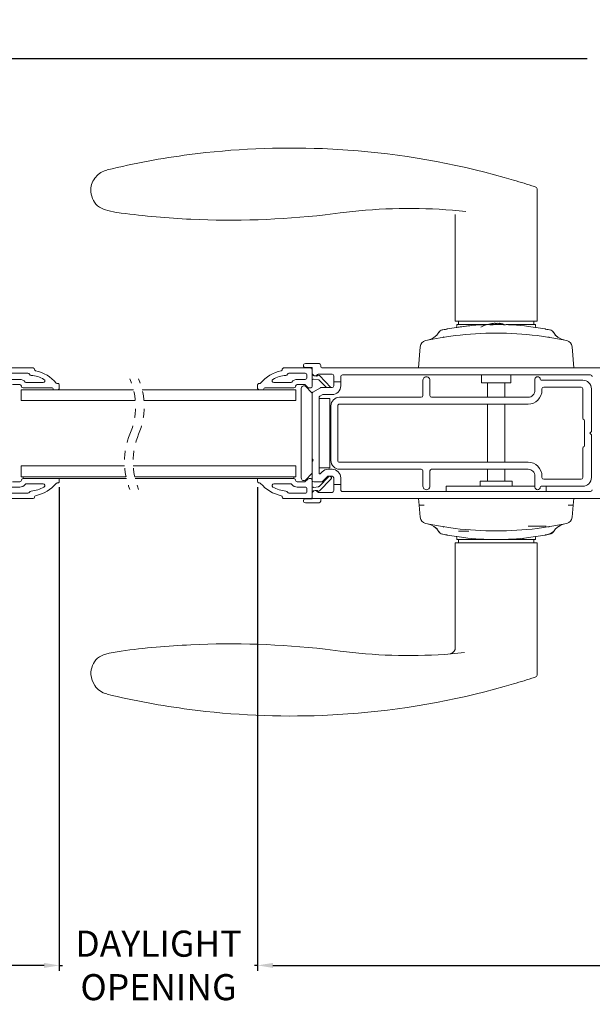
# Model space of a CAD drawing. Extents: x 134.5 to 166.1, y 13.9 to 47.4.
# Drawn here: x 143 to 149.6, y 13.9 to 25.2 of the extents above; entities that cross this region are included whole.
import ezdxf

# ---------------------------------------------------------------- set-up
doc = ezdxf.new("R2010")
doc.units = 0
doc.header["$LTSCALE"] = 0.3
doc.header["$MEASUREMENT"] = 0
doc.linetypes.add('HIDDEN', pattern=[0.075, 0.05, -0.025])
doc.styles.add('ARCHITECTURAL', font='simplex.shx')
doc.dimstyles.new('DIM-MMSTACKED', dxfattribs={"dimscale": 0, "dimtxt": 0.2, "dimasz": 0.175, "dimexe": 0.063, "dimexo": 0.063, "dimgap": 0.07, "dimtad": 0, "dimtih": 1, "dimtoh": 1, "dimdec": 4, "dimzin": 4, "dimdsep": 46, "dimlunit": 4, "dimtxsty": 'ARCHITECTURAL', "dimcen": 0.02, "dimclrt": 7, "dimadec": 0, "dimazin": 0, "dimtfac": 0.75, "dimtdec": 4, "dimtmove": 2, "dimatfit": 3, "dimfxl": 0, "dimfrac": 1, "dimtolj": 1, "dimtzin": 4, "dimarcsym": 0})

# ---------------------------------------------------------------- blocks, each defined once
blk = doc.blocks.new('*D16')
at = {"color": 0, "lineweight": -2, "ltscale": 3.333333}
for p, q in [((143.459, 19.87), (143.459, 14.306)), ((137.51, 15.749), (137.51, 14.306)), ((137.685, 14.369), (139.829, 14.369)), ((143.284, 14.369), (141.14, 14.369))]:
    blk.add_line(p, q, dxfattribs=at)
at = {"color": 0, "ltscale": 3.333333}
for points in [[(137.685, 14.398), (137.685, 14.34), (137.51, 14.369)], [(143.284, 14.398), (143.284, 14.34), (143.459, 14.369)]]:
    blk.add_solid(points, dxfattribs=at)
at = {"layer": 'Defpoints', "color": 0, "ltscale": 3.333333}
for p in [(143.459, 19.933), (137.51, 15.812), (143.459, 14.369)]:
    blk.add_point(p, dxfattribs=at)
at = {"color": 7, "ltscale": 3.333333, "insert": (140.485, 14.361), "char_height": 0.3, "attachment_point": 5, "style": 'ARCHITECTURAL'}
blk.add_mtext('\\A1;5{\\H0.75x;\\S15/16;}"', dxfattribs=at)
blk = doc.blocks.new('*D17')
at = {"color": 0, "lineweight": -2, "ltscale": 3.333333}
for p, q in [((145.743, 19.87), (145.743, 14.306)), ((156.108, 19.87), (156.108, 14.306)), ((145.918, 14.369), (150.322, 14.369)), ((155.933, 14.369), (151.529, 14.369))]:
    blk.add_line(p, q, dxfattribs=at)
at = {"color": 0, "ltscale": 3.333333}
for points in [[(145.918, 14.398), (145.918, 14.34), (145.743, 14.369)], [(155.933, 14.398), (155.933, 14.34), (156.108, 14.369)]]:
    blk.add_solid(points, dxfattribs=at)
at = {"layer": 'Defpoints', "color": 0, "ltscale": 3.333333}
for p in [(145.743, 19.933), (156.108, 19.933), (156.108, 14.369)]:
    blk.add_point(p, dxfattribs=at)
at = {"color": 7, "ltscale": 3.333333, "insert": (150.925, 14.369), "char_height": 0.3, "attachment_point": 5, "style": 'ARCHITECTURAL'}
blk.add_mtext('\\A1;10{\\H0.75x;\\S3/8;}"', dxfattribs=at)
blk = doc.blocks.new('*D20')
at = {"color": 0, "lineweight": -2, "ltscale": 3.333333}
for p, q in [((137.51, 22.22), (137.51, 24.86)), ((164.671, 22.22), (164.671, 24.86)), ((137.685, 24.797), (149.535, 24.797)), ((164.496, 24.797), (152.646, 24.797))]:
    blk.add_line(p, q, dxfattribs=at)
at = {"color": 0, "ltscale": 3.333333}
for points in [[(137.685, 24.827), (137.685, 24.768), (137.51, 24.797)], [(164.496, 24.827), (164.496, 24.768), (164.671, 24.797)]]:
    blk.add_solid(points, dxfattribs=at)
at = {"layer": 'Defpoints', "color": 0, "ltscale": 3.333333}
for p in [(137.51, 24.797), (137.51, 22.157), (164.671, 22.157)]:
    blk.add_point(p, dxfattribs=at)
at = {"color": 7, "ltscale": 3.333333, "insert": (151.091, 24.797), "char_height": 0.3, "attachment_point": 5, "style": 'ARCHITECTURAL'}
blk.add_mtext('\\A1;FRAME WIDTH ', dxfattribs=at)
blk = doc.blocks.new('*D23')
at = {"color": 0, "lineweight": -2, "ltscale": 3.333333}
for p, q in [((143.459, 19.87), (143.459, 14.306)), ((145.743, 19.807), (145.743, 14.306)), ((143.459, 14.369), (143.495, 14.369)), ((145.743, 14.369), (145.707, 14.369))]:
    blk.add_line(p, q, dxfattribs=at)
at = {"layer": 'Defpoints', "color": 0, "ltscale": 3.333333}
for p in [(143.459, 19.933), (145.743, 19.87), (145.743, 14.369)]:
    blk.add_point(p, dxfattribs=at)
at = {"color": 7, "ltscale": 3.333333, "insert": (144.601, 14.369), "char_height": 0.3, "attachment_point": 5, "style": 'ARCHITECTURAL'}
blk.add_mtext('\\A1;DAYLIGHT\\POPENING', dxfattribs=at)

msp = doc.modelspace()

# ---------------------------------------------------------------- linework, layer by layer
at = {"color": 7, "linetype": 'Continuous', "lineweight": 15}
for p, q in [((146.89841, 23.73635), (146.49014, 23.7619)), ((148.95426, 23.31318), (148.96112, 23.29903)), ((148.96112, 23.29903), (148.96112, 21.77872)), ((146.51867, 23.00067), (146.69236, 23.0219)), ((146.90949, 23.0465), (146.69236, 23.0219)), ((148.01624, 21.77872), (148.01624, 22.99853)), ((148.01624, 21.77872), (148.48868, 21.77872)), ((148.05561, 21.73935), (148.05561, 21.77872)), ((148.45352, 21.75269), (148.45482, 21.73783)), ((148.48868, 21.77872), (148.96112, 21.77872)), ((148.92175, 21.77872), (148.92175, 21.73935)), ((147.85466, 21.67302), (147.86666, 21.67733)), ((147.86997, 21.67798), (147.86666, 21.67732)), ((147.92562, 21.68861), (147.92179, 21.68661)), ((148.11554, 21.71717), (147.92562, 21.68861)), ((148.03258, 21.70617), (148.03592, 21.72047)), ((148.03592, 21.71993), (148.03592, 21.73935)), ((148.03592, 21.73935), (148.18393, 21.73935)), ((148.12033, 21.71765), (148.17489, 21.72368)), ((148.38511, 21.73935), (148.18168, 21.73935)), ((148.18168, 21.721), (148.18168, 21.72867)), ((148.41853, 21.73657), (148.45317, 21.73657)), ((148.57431, 21.73657), (148.59348, 21.73657)), ((148.60198, 21.73935), (148.79343, 21.73935)), ((148.79343, 21.73935), (148.94144, 21.73935)), ((148.79568, 21.72867), (148.79568, 21.72427)), ((149.05177, 21.68861), (148.86183, 21.71717)), ((148.94144, 21.73935), (148.94144, 21.71991)), ((148.94144, 21.72047), (148.94478, 21.70617)), ((149.05177, 21.68861), (149.0556, 21.6866)), ((149.11069, 21.67732), (149.10856, 21.67775)), ((147.78918, 21.60377), (147.81078, 21.61892)), ((147.61495, 21.48398), (147.59355, 21.23935)), ((149.38381, 21.23935), (149.3624, 21.48398)), ((146.44968, 21.28935), (146.29218, 21.28935)), ((143.16039, 21.23964), (142.8474, 21.23964)), ((143.0984, 21.17964), (142.91239, 21.17964)), ((143.1754, 21.22464), (143.1754, 21.22234)), ((146.02668, 21.22234), (146.02668, 21.22464)), ((146.35468, 21.23964), (146.04168, 21.23964)), ((146.28968, 21.17964), (146.10368, 21.17964)), ((146.29218, 21.24435), (146.36968, 21.24435)), ((146.36968, 21.24435), (146.36968, 21.18385)), ((146.36968, 21.16627), (146.36968, 21.18385)), ((146.46968, 21.25935), (146.46968, 21.26935)), ((150.17568, 21.23935), (146.48968, 21.23935)), ((142.91239, 21.10864), (143.0034, 21.10864)), ((143.08186, 21.07064), (143.27316, 21.07064)), ((145.92891, 21.07064), (146.12022, 21.07064)), ((146.19868, 21.10864), (146.28968, 21.10864)), ((146.30968, 21.12864), (146.30968, 21.15964)), ((146.36968, 21.16627), (146.36968, 21.09675)), ((146.36968, 21.02564), (146.36968, 21.09675)), ((146.38285, 21.15138), (146.39765, 21.14957)), ((146.44277, 21.10473), (146.38651, 21.11164)), ((146.4032, 21.14888), (146.41963, 21.14687)), ((146.43048, 21.14978), (146.43589, 21.15385)), ((146.44519, 21.16955), (146.59968, 21.16955)), ((146.53518, 21.01385), (146.45173, 21.10026)), ((146.45571, 21.15229), (146.58666, 21.01669)), ((146.61968, 21.14955), (146.61968, 21.07935)), ((146.61968, 21.07935), (146.69968, 21.07935)), ((146.61968, 21.03385), (146.61968, 21.07935)), ((146.69968, 21.07935), (146.69968, 21.13935)), ((146.69968, 21.07935), (146.69968, 21.03385)), ((146.71968, 21.15935), (149.57568, 21.15935)), ((147.64568, 21.09935), (147.64568, 20.92335)), ((147.72568, 20.92335), (147.72568, 21.09935)), ((148.32136, 21.07006), (148.31824, 21.15935)), ((148.32136, 21.07006), (148.656, 21.07006)), ((148.39025, 20.90335), (148.39025, 21.07006)), ((148.5871, 21.07006), (148.5871, 20.90335)), ((148.65912, 21.15935), (148.656, 21.07006)), ((148.93568, 21.10935), (148.93568, 20.98335)), ((149.48568, 21.09935), (149.00568, 21.09935)), ((143.0034, 21.04864), (142.9224, 21.04864)), ((143.0199, 20.98935), (144.31375, 20.98935)), ((143.0199, 20.86435), (143.0199, 20.98935)), ((143.37794, 21.01064), (143.0424, 21.01064)), ((143.38794, 20.99964), (143.38794, 21.00064)), ((143.44394, 20.98964), (143.39794, 20.98964)), ((143.43594, 21.06064), (143.44394, 21.06064)), ((143.45894, 21.04564), (143.45894, 21.00464)), ((144.41375, 20.98935), (146.18218, 20.98935)), ((145.74313, 21.04564), (145.74313, 21.00464)), ((145.75813, 21.06064), (145.76613, 21.06064)), ((145.80413, 20.98964), (145.75813, 20.98964)), ((145.81413, 21.00064), (145.81413, 20.99964)), ((146.15968, 21.01064), (145.82413, 21.01064)), ((146.18218, 20.86435), (146.18218, 20.98935)), ((146.27968, 21.04864), (146.19868, 21.04864)), ((146.24468, 21.00435), (146.24468, 19.97435)), ((146.32115, 21.01591), (146.28983, 21.04469)), ((146.36382, 20.95764), (146.29589, 21.02557)), ((146.35468, 21.01064), (146.33468, 21.01064)), ((146.37968, 20.96195), (146.46493, 21.01117)), ((146.47493, 21.01385), (146.59968, 21.01385)), ((149.01568, 20.98335), (149.01568, 20.99935)), ((149.03568, 21.01935), (149.46568, 21.01935)), ((149.48568, 20.99935), (149.48568, 20.66435)), ((149.58568, 20.50935), (149.58568, 20.99935)), ((143.0199, 20.86435), (144.33378, 20.86435)), ((144.43378, 20.86435), (146.18218, 20.86435)), ((146.36968, 20.19485), (146.36968, 20.94463)), ((146.44968, 20.8979), (146.44968, 20.03249)), ((146.44968, 20.88935), (146.44968, 20.08935)), ((146.44968, 20.88935), (146.57468, 20.88935)), ((146.4873, 20.93117), (146.45968, 20.91522)), ((146.59968, 20.93385), (146.4973, 20.93385)), ((146.57468, 20.88935), (146.57468, 20.08935)), ((147.62568, 20.90335), (146.68568, 20.90335)), ((148.85568, 20.90335), (147.74568, 20.90335)), ((146.58568, 20.17535), (146.58568, 20.80335)), ((146.66568, 20.17535), (146.66568, 20.80335)), ((146.68568, 20.82335), (148.85568, 20.82335)), ((148.39025, 20.15535), (148.39025, 20.82335)), ((148.5871, 20.82335), (148.5871, 20.15535)), ((149.49154, 20.65021), (149.49982, 20.64193)), ((149.50568, 20.62778), (149.50568, 20.35092)), ((149.56568, 20.48935), (149.58568, 20.50935)), ((149.58568, 20.46935), (149.56568, 20.48935)), ((149.58568, 19.97935), (149.58568, 20.46935)), ((149.48568, 20.31435), (149.48568, 19.97935)), ((149.49982, 20.33678), (149.49154, 20.32849)), ((146.37738, 20.18754), (146.36968, 20.19485)), ((146.36968, 20.16485), (146.36968, 20.19485)), ((146.36968, 20.16485), (146.37738, 20.17216)), ((146.36968, 19.94988), (146.36968, 20.16485)), ((148.85568, 20.15535), (146.68568, 20.15535)), ((143.0199, 19.98935), (143.0199, 20.11435)), ((143.0199, 20.11435), (144.21072, 20.11435)), ((144.31072, 20.11435), (146.18218, 20.11435)), ((146.18218, 19.98935), (146.18218, 20.11435)), ((146.44968, 20.08935), (146.57468, 20.08935)), ((146.46688, 20.02555), (146.48539, 20.04472)), ((146.55733, 20.07526), (146.59968, 20.07526)), ((146.68568, 20.07535), (147.62568, 20.07535)), ((147.64568, 20.05535), (147.64568, 19.87935)), ((147.72568, 19.87935), (147.72568, 20.05535)), ((147.74568, 20.07535), (148.85568, 20.07535)), ((148.39025, 19.9362), (148.39025, 20.07535)), ((148.5871, 20.07535), (148.5871, 19.9362)), ((142.9224, 19.92976), (143.0034, 19.92976)), ((143.0199, 19.98935), (144.22736, 19.98935)), ((143.0424, 19.98935), (143.0424, 19.96776)), ((143.0424, 19.96776), (144.23224, 19.96776)), ((143.45894, 19.93276), (143.45894, 19.96776)), ((144.32736, 19.98935), (146.18218, 19.98935)), ((144.33224, 19.96776), (146.15968, 19.96776)), ((145.74313, 19.93276), (145.74313, 19.96776)), ((146.15968, 19.96776), (146.15968, 19.98935)), ((146.19868, 19.92976), (146.27968, 19.92976)), ((146.28983, 19.93371), (146.32115, 19.96249)), ((146.29589, 19.95314), (146.36382, 20.02107)), ((146.33468, 19.96776), (146.35468, 19.96776)), ((146.36968, 19.88165), (146.36968, 19.94988)), ((146.47719, 19.92985), (146.3897, 19.92985)), ((146.45173, 19.87813), (146.55861, 19.9888)), ((146.58666, 19.96171), (146.45571, 19.82611)), ((146.54294, 19.98915), (146.49158, 19.93596)), ((146.59968, 19.99526), (146.55733, 19.99526)), ((146.61968, 19.89935), (146.61968, 19.97526)), ((146.69968, 19.97526), (146.69968, 19.89935)), ((148.30259, 19.88224), (148.30353, 19.9362)), ((148.30353, 19.9362), (148.48868, 19.9362)), ((148.48868, 19.9362), (148.67383, 19.9362)), ((148.67383, 19.9362), (148.67477, 19.88224)), ((148.93568, 19.99535), (148.93568, 19.86935)), ((149.01568, 19.97935), (149.01568, 19.99535)), ((149.46568, 19.95935), (149.03568, 19.95935)), ((143.0034, 19.86976), (142.91239, 19.86976)), ((143.27316, 19.90776), (143.08186, 19.90776)), ((143.44394, 19.91776), (143.43594, 19.91776)), ((145.76613, 19.91776), (145.75813, 19.91776)), ((146.12022, 19.90776), (145.92891, 19.90776)), ((146.28968, 19.86976), (146.19868, 19.86976)), ((146.30968, 19.81876), (146.30968, 19.84976)), ((146.36968, 19.81213), (146.36968, 19.88165)), ((146.39512, 19.82852), (146.38285, 19.82702)), ((146.38651, 19.86676), (146.44277, 19.87367)), ((146.41963, 19.83153), (146.4058, 19.82983)), ((146.43589, 19.82455), (146.43048, 19.82862)), ((146.69968, 19.89935), (146.61968, 19.89935)), ((146.61968, 19.89935), (146.61968, 19.82935)), ((146.69968, 19.83935), (146.69968, 19.89935)), ((149.57568, 19.81935), (146.71968, 19.81935)), ((147.91318, 19.81935), (147.91318, 19.88224)), ((147.91318, 19.88224), (148.93568, 19.88224)), ((149.00568, 19.87935), (149.48568, 19.87935)), ((149.06418, 19.87935), (149.06418, 19.81935)), ((142.8474, 19.73876), (143.16039, 19.73876)), ((142.91239, 19.79876), (143.0984, 19.79876)), ((143.1754, 19.75606), (143.1754, 19.75376)), ((146.02668, 19.75376), (146.02668, 19.75606)), ((146.04168, 19.73876), (146.35468, 19.73876)), ((146.10368, 19.79876), (146.28968, 19.79876)), ((146.29218, 19.73435), (146.36968, 19.73435)), ((146.36968, 19.79485), (146.36968, 19.81213)), ((146.36968, 19.79485), (146.36968, 19.73935)), ((146.36968, 19.73935), (150.17568, 19.73935)), ((146.36968, 19.73435), (146.36968, 19.73935)), ((146.59968, 19.80935), (146.44505, 19.80935)), ((146.46968, 19.71935), (146.46968, 19.70935)), ((147.59596, 19.73935), (147.60287, 19.66041)), ((149.3745, 19.66051), (149.38139, 19.73935)), ((146.44968, 19.68935), (146.29218, 19.68935)), ((147.60287, 19.66041), (147.61495, 19.52229)), ((149.3624, 19.52229), (149.3745, 19.66051)), ((149.0629, 19.42224), (148.85869, 19.42224)), ((149.1882, 19.40251), (149.16663, 19.3874)), ((149.23365, 19.43244), (149.20186, 19.41431)), ((147.86666, 19.32894), (147.855, 19.33258)), ((147.86666, 19.32894), (147.86877, 19.32852)), ((147.92559, 19.31765), (147.92176, 19.31967)), ((147.92559, 19.31765), (148.11552, 19.28909)), ((148.03592, 19.2858), (148.03255, 19.3001)), ((148.03592, 19.26691), (148.03592, 19.28634)), ((148.18393, 19.26691), (148.03592, 19.26691)), ((148.05561, 19.36165), (148.17539, 19.36165)), ((148.1727, 19.36165), (148.05561, 19.36165)), ((148.05561, 19.22754), (148.05561, 19.26691)), ((148.18168, 19.2776), (148.18168, 19.28203)), ((148.48868, 19.26691), (148.18393, 19.26691)), ((148.47506, 19.26691), (148.50293, 19.26691)), ((148.79343, 19.26691), (148.48868, 19.26691)), ((148.94144, 19.26691), (148.79343, 19.26691)), ((148.86182, 19.28909), (149.05174, 19.31765)), ((148.92175, 19.26691), (148.92175, 19.22754)), ((148.94478, 19.3001), (148.94144, 19.2858)), ((148.94144, 19.28634), (148.94144, 19.26691)), ((149.05556, 19.31966), (149.05174, 19.31765)), ((149.05177, 19.31765), (149.0556, 19.31967)), ((149.1451, 19.3553), (149.14634, 19.35559)), ((148.01624, 18.0201), (148.01624, 19.22754)), ((148.48868, 19.22754), (148.01624, 19.22754)), ((148.96112, 19.22754), (148.48868, 19.22754)), ((148.96112, 19.22754), (148.96112, 17.70723)), ((146.69236, 17.98436), (146.51867, 18.0056)), ((143.89925, 17.90103), (143.92084, 17.91816)), ((144.03189, 17.96037), (144.173, 17.98462)), ((146.69236, 17.98436), (146.90949, 17.95977)), ((148.95426, 17.69308), (148.92889, 17.68078)), ((148.96112, 17.70723), (148.95426, 17.69308)), ((146.49014, 17.24437), (146.89841, 17.26991))]:
    msp.add_line(p, q, dxfattribs=at)
at = {"color": 7, "linetype": 'Continuous', "lineweight": 15, "flags": 128}
for points in [[(148.92889, 23.32548), (148.93666, 23.32269), (148.95426, 23.31319)], [(143.89926, 23.10525), (143.9098, 23.0961), (143.92084, 23.08811)], [(143.92084, 23.08811), (143.97587, 23.06166), (144.03189, 23.0459)], [(144.03189, 23.0459), (144.09781, 23.03306), (144.173, 23.02164)], [(148.0162, 22.99856), (148.01623, 22.99926), (148.01582, 23.00347)], [(148.44771, 21.75037), (148.45247, 21.75201), (148.45312, 21.75266)], [(148.52424, 21.75266), (148.524, 21.75289), (148.52709, 21.75294), (148.53368, 21.75216), (148.54307, 21.75064), (148.54455, 21.75037)], [(147.77281, 21.58969), (147.80511, 21.61777), (147.83003, 21.65147)], [(147.82859, 21.64909), (147.83589, 21.65922), (147.84536, 21.66774)], [(147.84026, 21.66031), (147.84525, 21.66775), (147.85497, 21.67367)], [(148.41934, 21.73638), (148.41905, 21.73652), (148.41745, 21.73634), (148.417, 21.7361)], [(148.59604, 21.7361), (148.59342, 21.73657), (148.59332, 21.73655)], [(149.11069, 21.6773), (149.12195, 21.67384), (149.12282, 21.67337)], [(149.12242, 21.67365), (149.13214, 21.66773), (149.13712, 21.66029)], [(149.13204, 21.6677), (149.14149, 21.6592), (149.14877, 21.64909)], [(149.14729, 21.65163), (149.17213, 21.6179), (149.20433, 21.58978)], [(148.01644, 21.61177), (147.84576, 21.5867), (147.67674, 21.55407)], [(147.87396, 21.59139), (147.88751, 21.59799), (147.88767, 21.59819)], [(149.30062, 21.55407), (149.12849, 21.58723), (148.96091, 21.61177)], [(149.1034, 21.59139), (149.08982, 21.59801), (149.08967, 21.5982)], [(149.16739, 21.61826), (149.20003, 21.59302), (149.23358, 21.57385)], [(149.2777, 21.55896), (149.23928, 21.57125), (149.23197, 21.57539)], [(147.65176, 21.23935), (147.81933, 21.23935), (147.98148, 21.23935)], [(147.67674, 19.45219), (147.84887, 19.41903), (148.01644, 19.3945)], [(147.69966, 19.4473), (147.73808, 19.43501), (147.74531, 19.43092)], [(147.80981, 19.38818), (147.7772, 19.41334), (147.74371, 19.43244)], [(147.82991, 19.35491), (147.80507, 19.38855), (147.77289, 19.41658)], [(147.87396, 19.41488), (147.88754, 19.40826), (147.88766, 19.4081)], [(148.96091, 19.3945), (149.131, 19.41946), (149.30062, 19.45219)], [(149.1034, 19.41488), (149.08982, 19.40826), (149.08969, 19.4081)], [(149.0897, 19.4081), (149.08982, 19.40826), (149.1034, 19.41488)], [(149.2046, 19.41661), (149.1723, 19.38855), (149.14738, 19.35489)], [(147.84534, 19.33854), (147.83588, 19.34706), (147.82859, 19.35718)], [(147.85495, 19.3326), (147.84524, 19.33853), (147.84025, 19.34596)], [(149.13711, 19.34596), (149.13212, 19.33853), (149.1224, 19.3326)], [(149.14877, 19.35718), (149.14148, 19.34706), (149.13202, 19.33854)], [(144.03189, 17.96037), (143.96878, 17.94199), (143.92084, 17.91816)], [(143.82347, 17.71623), (143.83638, 17.64613), (143.86817, 17.5862)]]:
    msp.add_lwpolyline(points, dxfattribs=at)
at = {"color": 7, "linetype": 'Continuous', "lineweight": 15}
for centre, radius, start, end in [((146.12887, 14.71085), 9.05825, 97.431988, 103.532263), ((146.12886, 14.71086), 9.05824, 87.714223, 97.431946), ((146.12886, 14.71088), 9.05822, 73.576993, 85.126473), ((144.04878, 23.31359), 0.20628, 101.661452, 144.190017), ((144.0227, 23.2958), 0.19931, 135.448669, 181.658694), ((146.12735, 14.70602), 9.06331, 71.994489, 73.576533), ((144.06611, 23.28159), 0.24279, 178.006815, 226.584404), ((145.43169, 32.61089), 9.6715, 262.52207, 267.294644), ((145.4317, 32.61089), 9.6715, 267.294634, 276.453089), ((147.48617, 16.98395), 6.08992, 83.828926, 95.433674), ((148.48868, 21.40664), 0.34846, 98.430492, 120.183473), ((148.48875, 21.40611), 0.34899, 96.894959, 98.429327), ((148.47572, 21.64863), 0.10482, 76.088126, 102.150411), ((148.50251, 21.64125), 0.1122, 76.558435, 103.441565), ((148.48875, 21.40718), 0.34791, 81.730568, 83.130953), ((148.4887, 21.40673), 0.34837, 75.675897, 81.732624), ((148.47397, 18.67392), 3.06288, 100.372554, 101.576061), ((148.48868, 17.80236), 3.83857, 82.933361, 97.066639), ((148.38846, 19.33511), 2.3976, 96.565716, 98.530992), ((148.48868, 18.58974), 3.14961, 83.195801, 96.803974), ((148.49763, 18.64094), 3.09636, 78.442628, 79.631971), ((147.6934, 21.47712), 0.07874, 102.211892, 175.000096), ((147.66628, 21.73401), 0.1782, 280.796519, 314.510509), ((149.28396, 21.47712), 0.07874, 4.999384, 77.788746), ((146.29218, 21.26685), 0.0225, 90.00112, 269.99888), ((146.44968, 21.26935), 0.02, 0.002318, 89.998942), ((143.0984, 21.15964), 0.02, 22.107591, 89.995775), ((143.16039, 21.22464), 0.015, 0.008683, 89.999159), ((143.19039, 21.22234), 0.015, 179.993461, 258.526743), ((143.10464, 20.79995), 0.41601, 39.765204, 78.523035), ((146.09743, 20.79996), 0.416, 101.476255, 140.235506), ((146.01168, 21.22234), 0.015, 281.474292, 0.005505), ((146.04168, 21.22464), 0.015, 89.998126, 179.998512), ((146.10368, 21.15964), 0.02, 90.002177, 157.891095), ((146.28968, 21.15964), 0.02, 359.99923, 89.998669), ((146.35468, 21.22464), 0.015, 359.998394, 90.000485), ((146.40468, 21.18385), 0.035, 180.000225, 324.118872), ((146.48968, 21.25935), 0.02, 179.99658, 270.001319), ((143.0034, 21.02865), 0.07999, 38.313509, 90.002487), ((143.08186, 21.09064), 0.02, 218.319753, 269.996026), ((143.13545, 21.17469), 0.02, 202.101772, 265.30392), ((143.10464, 20.79995), 0.35601, 59.897597, 85.298796), ((143.27316, 21.09064), 0.02, 269.997618, 59.897231), ((143.43594, 21.07563), 0.01499, 219.752813, 270.007358), ((145.76613, 21.07564), 0.015, 270.000151, 320.235195), ((145.92891, 21.09064), 0.02, 120.104181, 270.000971), ((146.09744, 20.79995), 0.35601, 94.700903, 120.102447), ((146.06662, 21.17469), 0.02, 274.700408, 337.897699), ((146.12022, 21.09064), 0.02, 270.003851, 321.68037), ((146.19868, 21.02864), 0.08, 89.999532, 141.684472), ((146.28968, 21.12864), 0.02, 269.998719, 0.003592), ((146.38468, 21.16627), 0.015, 180.005355, 262.998578), ((146.38468, 21.09675), 0.015, 82.999529, 179.997437), ((146.42145, 21.16175), 0.015, 262.997676, 307.001563), ((146.44519, 21.15455), 0.015, 90.000878, 144.114993), ((146.44492, 21.14187), 0.015, 43.999751, 126.999975), ((146.44094, 21.08984), 0.015, 44.005722, 82.993272), ((146.59968, 21.14955), 0.02, 0.002467, 89.998583), ((146.71968, 21.13935), 0.02, 89.99904, 180.003061), ((147.68568, 21.09935), 0.04, 359.999475, 180.000525), ((148.96568, 21.10935), 0.03, 360, 180), ((149.00568, 21.10935), 0.01, 180.008056, 269.993204), ((149.48568, 20.99935), 0.1, 0.000226, 89.999606), ((149.57568, 21.13935), 0.02, 0.002677, 89.998583), ((143.0034, 21.02913), 0.01951, 1.487749, 90.002036), ((143.0424, 21.03015), 0.01951, 181.48797, 270.001815), ((143.37794, 21.00064), 0.01, 359.998847, 89.995691), ((143.39794, 20.99964), 0.01, 180.017192, 269.99079), ((143.44394, 21.04564), 0.015, 359.993733, 90.005146), ((143.44394, 21.00464), 0.015, 269.991474, 0.009647), ((145.75813, 21.04564), 0.015, 89.998157, 180.002963), ((145.75813, 21.00464), 0.015, 179.99894, 269.99994), ((145.80413, 20.99964), 0.01, 270.005353, 359.993386), ((145.82413, 21.00064), 0.01, 90.003392, 180.00207), ((146.15968, 21.03015), 0.01951, 269.998222, 358.515439), ((146.19868, 21.02913), 0.01951, 90.001459, 178.508756), ((146.27468, 21.00435), 0.03, 45.000167, 179.999904), ((146.27968, 21.03364), 0.015, 47.430014, 89.997064), ((146.33468, 21.03064), 0.02, 227.428583, 269.998495), ((146.35468, 21.02564), 0.015, 269.998157, 0.002963), ((146.34968, 20.9435), 0.02, 359.993625, 45.001977), ((146.38968, 20.94463), 0.02, 120.002411, 179.996684), ((146.47493, 20.99385), 0.02, 89.999078, 119.999593), ((146.59968, 21.03385), 0.02, 270.001417, 359.997533), ((146.59968, 21.03385), 0.1, 269.999794, 359.99987), ((148.85568, 20.98335), 0.08, 270.000139, 0.000387), ((148.85568, 20.98335), 0.16, 269.999763, 0.000342), ((149.03568, 20.99935), 0.02, 90.001417, 179.997323), ((149.46568, 20.99935), 0.02, 0.002677, 89.998583), ((146.46968, 20.8979), 0.02, 120.002019, 179.996866), ((146.4973, 20.91384), 0.02001, 90.005334, 119.994121), ((146.68568, 20.80335), 0.1, 89.999794, 179.999702), ((147.62568, 20.92335), 0.02, 270.001417, 359.997323), ((147.74568, 20.92335), 0.02, 180.002677, 269.998583), ((146.68568, 20.80335), 0.02, 89.995679, 180.003061), ((149.50568, 20.66435), 0.02, 179.993625, 225.001977), ((149.48568, 20.62779), 0.02, 359.993625, 45.001977), ((149.50568, 20.31435), 0.02, 134.998024, 180.00648), ((149.48568, 20.35092), 0.02, 314.998024, 0.00648), ((146.37007, 20.17985), 0.01061, 313.531281, 46.468719), ((146.68568, 20.17535), 0.1, 180.000257, 270.000242), ((146.68568, 20.17535), 0.02, 179.996834, 270.004321), ((148.85568, 19.99535), 0.16, 359.999681, 90.000231), ((146.55733, 19.97525), 0.1, 90.0004, 135.999775), ((146.59968, 19.97526), 0.1, 0.000169, 90.000162), ((147.62568, 20.05535), 0.02, 0.002563, 89.998606), ((147.74568, 20.05535), 0.02, 90.001394, 179.997437), ((148.85568, 19.99535), 0.08, 359.999679, 89.999811), ((143.0034, 19.94926), 0.01951, 269.997958, 358.512229), ((143.0424, 19.94825), 0.01951, 89.997972, 178.512222), ((143.44394, 19.93276), 0.015, 269.991347, 0.009738), ((145.75813, 19.93276), 0.015, 179.996601, 270.002314), ((146.15968, 19.94825), 0.01951, 1.484368, 90.001991), ((146.19868, 19.94927), 0.01951, 181.491266, 269.998546), ((146.27468, 19.97435), 0.03, 180.000093, 314.999797), ((146.27968, 19.94476), 0.015, 270.002901, 312.570021), ((146.33468, 19.94776), 0.02, 90.001533, 132.571407), ((146.35468, 19.95276), 0.015, 359.998844, 90.000097), ((146.34968, 20.03521), 0.02, 314.998074, 0.006436), ((146.3897, 19.94988), 0.02002, 180.003959, 269.998389), ((146.45968, 20.03249), 0.01, 180.000051, 316.000868), ((146.47719, 19.94985), 0.02, 269.999824, 316.002238), ((146.55733, 19.97526), 0.02, 89.999806, 136.002263), ((146.57263, 19.97526), 0.0195, 315.998728, 136.000907), ((146.59968, 19.97525), 0.02, 0.002553, 89.998623), ((149.03568, 19.97935), 0.02, 180.002563, 269.998606), ((149.46568, 19.97935), 0.02, 270.001394, 359.997437), ((149.48568, 19.97935), 0.1, 270.000421, 359.99975), ((143.0034, 19.94975), 0.07999, 269.997965, 321.686066), ((143.08186, 19.88776), 0.02, 90.003378, 141.68068), ((143.13545, 19.80371), 0.02, 94.696191, 157.898118), ((143.10464, 20.17845), 0.35601, 274.70119, 300.102391), ((143.10464, 20.17845), 0.41601, 281.476946, 320.234812), ((143.27316, 19.88776), 0.02, 300.102672, 90.002479), ((143.43594, 19.90277), 0.01499, 89.988815, 140.250864), ((145.76613, 19.90276), 0.015, 39.763876, 90.000928), ((146.09743, 20.17844), 0.416, 219.764478, 258.523764), ((145.92891, 19.88776), 0.02, 89.998932, 239.895916), ((146.09744, 20.17845), 0.35601, 239.897565, 265.299111), ((146.06662, 19.80371), 0.02, 22.102412, 85.299482), ((146.12022, 19.88776), 0.02, 38.319629, 89.996313), ((146.19868, 19.94976), 0.08, 218.315541, 270.000428), ((146.28968, 19.84976), 0.02, 359.996393, 90.001428), ((146.28968, 19.81876), 0.02, 269.998531, 0.003622), ((146.38468, 19.88165), 0.015, 180.001148, 277.001851), ((146.40468, 19.79485), 0.035, 36.157032, 179.999761), ((146.38468, 19.81213), 0.015, 97.001854, 179.994213), ((146.42145, 19.81664), 0.015, 52.998089, 97.002673), ((146.44505, 19.82435), 0.015, 216.159347, 269.997559), ((146.44492, 19.83653), 0.015, 233.000044, 315.999915), ((146.44094, 19.88856), 0.015, 277.007469, 315.993818), ((146.59968, 19.82935), 0.02, 270.001417, 359.997428), ((146.71968, 19.83935), 0.02, 179.996797, 270.00105), ((147.68568, 19.87935), 0.04, 179.999475, 0.000525), ((148.96568, 19.86935), 0.03, 180.000035, 359.999965), ((149.00568, 19.86935), 0.01, 90.007155, 179.99169), ((149.57568, 19.83935), 0.02, 270.001327, 359.997465), ((143.0984, 19.81876), 0.02, 270.004442, 337.892269), ((143.16039, 19.75376), 0.015, 270.00064, 359.991448), ((143.19039, 19.75606), 0.015, 101.471439, 180.008428), ((146.01168, 19.75606), 0.015, 359.998102, 78.522032), ((146.04168, 19.75376), 0.015, 180.000661, 270.002771), ((146.10368, 19.81876), 0.02, 202.109044, 269.997606), ((146.29218, 19.71185), 0.0225, 90.001097, 269.998903), ((146.35468, 19.75376), 0.015, 269.999476, 0.001574), ((146.44968, 19.70935), 0.02, 270.001417, 359.997428), ((146.48968, 19.71935), 0.02, 89.99904, 180.003166), ((147.6299, 17.12789), 2.53267, 89.303414, 90.611726), ((149.35343, 14.93392), 4.72664, 89.744787, 90.447273), ((147.6934, 19.52915), 0.07874, 184.99995, 257.788002), ((149.28396, 19.52915), 0.07874, 282.211378, 355.0007), ((148.48868, 23.20392), 3.83858, 262.933386, 277.066614), ((149.31106, 19.2723), 0.17815, 100.793375, 134.503529), ((148.47696, 22.34943), 3.08023, 258.433593, 259.629521), ((148.48868, 22.41652), 3.14961, 263.195793, 276.803993), ((148.8067, 19.2697), 0.01356, 108.210355, 191.876643), ((148.99925, 19.59389), 0.27996, 281.454701, 302.264102), ((148.5004, 22.34943), 3.08023, 280.370479, 281.566407), ((145.4317, 8.39536), 9.67152, 92.705361, 97.477926), ((145.4317, 8.39538), 9.67149, 83.546906, 92.70537), ((147.94545, 18.02518), 0.07307, 284.046273, 2.45017), ((144.06611, 17.72467), 0.24279, 133.415658, 181.993123), ((147.48617, 24.02232), 6.08992, 264.566335, 276.001316), ((146.12826, 26.29726), 9.06019, 286.423258, 288.005848), ((144.05716, 17.71273), 0.22766, 213.779967, 257.291452), ((146.12885, 26.29541), 9.05825, 274.87354, 286.422984), ((146.12885, 26.29535), 9.05819, 256.467714, 262.568034), ((146.12886, 26.29538), 9.05822, 262.56804, 272.285791)]:
    msp.add_arc(centre, radius, start, end, dxfattribs=at)
at = {"color": 7, "linetype": 'HIDDEN', "lineweight": 0}
for centre, start, end in [((143.51004, 20.79645), 337.380135, 22.619865), ((143.61004, 20.79645), 337.380135, 22.619865), ((145.03595, 20.16066), 157.380135, 202.619865), ((145.13595, 20.16066), 157.380135, 202.619865)]:
    msp.add_arc(centre, 0.82654, start, end, dxfattribs=at)

# ---------------------------------------------------------------- dimensions: what is measured, and where the dimension line sits
at = {"ltscale": 3.333333}
for base, p1, p2, text, picture, middle in [((137.5104, 24.79743), (164.67073, 22.15685), (137.5104, 22.15685), 'FRAME WIDTH ', '*D20', (151.09056, 24.79743)), ((145.74313, 14.36905), (143.45894, 19.93276), (145.74313, 19.86976), 'DAYLIGHT\\POPENING', '*D23', (144.60104, 14.36905))]:
    dim = msp.add_linear_dim(base=base, p1=p1, p2=p2, text=text, dimstyle='DIM-MMSTACKED', override={"dimscale": 1, "dimtxt": 0.3, "dimpost": '\\X'}, dxfattribs=at)
    dim.commit()
    dim.dimension.update_dxf_attribs({"geometry": picture, "text_midpoint": middle})
dim = msp.add_linear_dim(base=(143.45894, 14.36905), p1=(137.51034, 15.81237), p2=(143.45894, 19.93276), dimstyle='DIM-MMSTACKED', override={"dimscale": 1, "dimtxt": 0.3, "dimpost": '\\X'}, dxfattribs=at)
dim.commit()
dim.dimension.update_dxf_attribs({"geometry": '*D16', "text_midpoint": (140.48464, 14.36085), "dimtype": 160})
dim = msp.add_linear_dim(base=(156.10773, 14.36905), p1=(145.74313, 19.93276), p2=(156.10773, 19.93276), dimstyle='DIM-MMSTACKED', override={"dimscale": 1, "dimtxt": 0.3, "dimpost": '\\X'}, dxfattribs=at)
dim.commit()
dim.dimension.update_dxf_attribs({"geometry": '*D17', "text_midpoint": (150.92543, 14.36905)})

doc.saveas('drawing.dxf')
